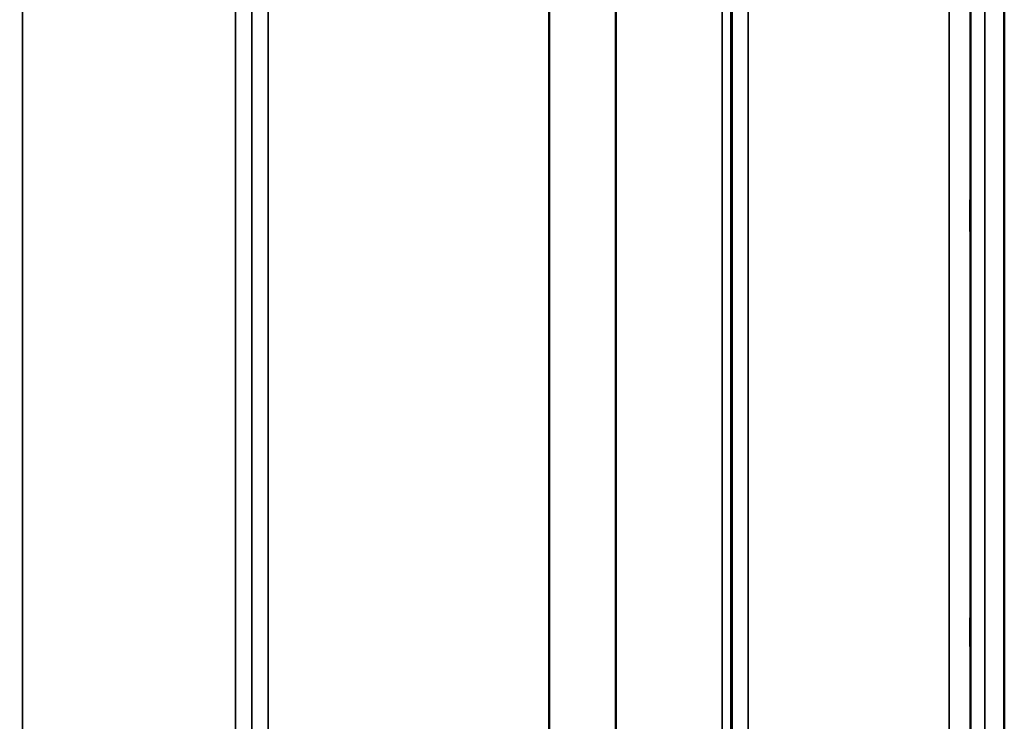
# Model space of a CAD drawing. Units: millimetres. Extents: x 0 to 9900, y 0 to 7000.
# Drawn here: x 6698 to 6910, y 4249 to 4400 of the extents above; entities that cross this region are included whole.
import ezdxf

# ---------------------------------------------------------------- set-up
doc = ezdxf.new("R2010")
doc.units = ezdxf.units.MM
doc.header["$LTSCALE"] = 33.333333
for name, color, linetype, lineweight in [('Dimension (ISO)', 7, 'Continuous', 25), ('Visible (ISO)', 7, 'Continuous', 50), ('Visible Narrow (ISO)', 7, 'Continuous', 35)]:
    doc.layers.add(name, color=color, linetype=linetype, lineweight=lineweight)
doc.styles.add('Note Text (ISO)', font='tahoma.ttf')
doc.dimstyles.new('TRICEL', dxfattribs={"dimscale": 33.333333, "dimtxt": 3.5, "dimasz": 1.2, "dimexe": 3.175, "dimexo": 2, "dimgap": 0.15, "dimtad": 1, "dimdec": 0, "dimlfac": 0.1, "dimrnd": 1e-08, "dimzin": 0, "dimdsep": 46, "dimtxsty": 'Note Text (ISO)', "dimblk": 'Filled-1', "dimcen": 0.09, "dimdle": 10, "dimclrd": 256, "dimclre": 256, "dimclrt": 256, "dimadec": 0, "dimazin": 0, "dimtfac": 0.2, "dimtdec": 0, "dimtmove": 0, "dimatfit": 3, "dimfxl": 1, "dimtolj": 1, "dimtzin": 0, "dimlwd": -1, "dimlwe": -1, "dimarcsym": 0})

# ---------------------------------------------------------------- blocks, each defined once
blk = doc.blocks.new('Filled-1')
at = {"color": 0}
for p, q in [((0, 0), (-1, 0.25)), ((-1, 0.25), (-1, -0.25)), ((-1, 0), (0, 0)), ((-1, -0.25), (0, 0))]:
    blk.add_line(p, q, dxfattribs=at)
at = {"color": 0, "flags": 128}
blk.add_lwpolyline([(-1, -0.25), (0, 0), (-1, 0.25), (-1, -0.25)], dxfattribs=at)
at = {"color": 0}
blk.add_solid([(-1, -0.25), (0, 0), (-1, 0.25), (-1, -0.25)], dxfattribs=at)
blk = doc.blocks.new('*D10')
at = {"layer": 'Defpoints', "color": 0, "transparency": 16777216}
for p in [(603.7, 4924.66), (7214.06, 4924.66), (7214.06, 3902.35)]:
    blk.add_point(p, dxfattribs=at)
at = {"layer": 'Dimension (ISO)', "transparency": 16777216}
for p, q in [((603.7, 4858), (603.7, 3796.52)), ((7214.06, 4858), (7214.06, 3796.52)), ((643.7, 3902.35), (7174.06, 3902.35))]:
    blk.add_line(p, q, dxfattribs=at)
at = {"layer": 'Dimension (ISO)', "transparency": 16777216, "xscale": 40.0000015894572, "yscale": 40.0000015894572, "zscale": 40.0000015894572, "rotation": 180}
blk.add_blockref('Filled-1', (603.7, 3902.35), dxfattribs=at)
at = {"layer": 'Dimension (ISO)', "transparency": 16777216, "xscale": 40.0000015894572, "yscale": 40.0000015894572, "zscale": 40.0000015894572}
blk.add_blockref('Filled-1', (7214.06, 3902.35), dxfattribs=at)
at = {"layer": 'Dimension (ISO)', "transparency": 16777216, "insert": (3787.32, 4028.64), "char_height": 116.667, "attachment_point": 1, "style": 'Note Text (ISO)'}
blk.add_mtext('\\A1;661', dxfattribs=at)

msp = doc.modelspace()

# ---------------------------------------------------------------- linework, layer by layer
at = {"layer": 'Visible (ISO)'}
msp.add_line((6909.6, 5327.55), (6909.6, 4104.7), dxfattribs=at)
for points in [[(6902.29, 4354.22), (6902.29, 4354.6), (6902.28, 4355.08), (6902.27, 4356.12), (6902.27, 4356.69), (6902.26, 4357.75), (6902.26, 4358.32), (6902.26, 4359.36), (6902.25, 4359.84), (6902.25, 4360.59), (6902.26, 4360.92), (6902.26, 4361.35), (6902.26, 4361.46), (6902.27, 4361.46), (6902.27, 4361.36), (6902.28, 4360.93), (6902.29, 4360.6), (6902.3, 4359.85), (6902.3, 4359.38), (6902.31, 4358.33), (6902.31, 4357.76), (6902.32, 4356.68), (6902.32, 4356.11), (6902.33, 4355.06), (6902.33, 4354.58), (6902.33, 4353.83), (6902.33, 4353.5), (6902.32, 4353.06), (6902.32, 4352.96), (6902.31, 4352.96), (6902.31, 4353.07), (6902.3, 4353.51), (6902.3, 4353.84), (6902.29, 4354.22)], [(6902.29, 4264.87), (6902.29, 4265.31), (6902.28, 4265.84), (6902.27, 4266.94), (6902.27, 4267.52), (6902.26, 4268.57), (6902.26, 4269.11), (6902.26, 4270.06), (6902.25, 4270.47), (6902.25, 4271.08), (6902.26, 4271.32), (6902.26, 4271.56), (6902.26, 4271.57), (6902.27, 4271.39), (6902.27, 4271.19), (6902.28, 4270.58), (6902.29, 4270.18), (6902.3, 4269.31), (6902.3, 4268.78), (6902.31, 4267.67), (6902.31, 4267.09), (6902.32, 4266.04), (6902.32, 4265.49), (6902.33, 4264.53), (6902.33, 4264.12), (6902.33, 4263.5), (6902.33, 4263.26), (6902.32, 4263.02), (6902.32, 4263.01), (6902.31, 4263.2), (6902.31, 4263.41), (6902.3, 4264.02), (6902.3, 4264.43), (6902.29, 4264.87)]]:
    msp.add_open_spline(points, degree=3, knots=[0, 0, 0, 0, 0.159533, 0.159533, 0.319067, 0.319067, 0.478594, 0.478594, 0.63812, 0.63812, 0.797647, 0.797647, 0.957174, 0.957174, 1.116707, 1.116707, 1.276241, 1.276241, 1.436902, 1.436902, 1.597564, 1.597564, 1.758222, 1.758222, 1.918881, 1.918881, 2.079539, 2.079539, 2.240197, 2.240197, 2.400859, 2.400859, 2.56152, 2.56152, 2.56152, 2.56152], dxfattribs=at)
at = {"layer": 'Visible Narrow (ISO)'}
for p, q in [((6698.25, 5309.73), (6698.25, 4134.74)), ((6744.14, 4134.75), (6744.14, 5309.3)), ((6747.64, 5307.45), (6747.64, 4138.22)), ((6851, 4138.23), (6851, 5307.02)), ((6854.5, 5308.87), (6854.5, 4134.76)), ((6747.66, 4141.29), (6747.66, 5305.48)), ((6850.77, 5304.91), (6850.77, 4142.43)), ((6850.97, 5305.46), (6850.97, 4141.29)), ((6848.89, 4143.76), (6848.89, 5304.26)), ((6825.88, 4144.38), (6825.88, 5285.96)), ((6826.02, 5286.21), (6826.02, 4144.36)), ((6751.16, 5270.93), (6751.16, 4146.24)), ((6811.58, 4146.24), (6811.58, 5270.93)), ((6811.72, 5270.93), (6811.72, 4146.24)), ((6905.42, 5205.24), (6905.42, 4117.1)), ((6902.42, 4120.05), (6902.42, 5204.1)), ((6897.72, 4146.7), (6897.72, 5194.67)), ((6902.22, 5196.38), (6902.22, 4142.27))]:
    msp.add_line(p, q, dxfattribs=at)

# ---------------------------------------------------------------- dimensions: what is measured, and where the dimension line sits
at = {"layer": 'Dimension (ISO)'}
dim = msp.add_linear_dim(base=(7214.06, 3902.35), p1=(603.7, 4924.66), p2=(7214.06, 4924.66), angle=180, dimstyle='TRICEL', override={"dimgap": 0.15, "dimdec": 0, "dimlfac": 0.1, "dimtol": 0, "dimlim": 0, "dimtp": 0, "dimtm": 0, "dimtdec": 0, "dimtofl": 0, "dimatfit": 1}, dxfattribs=at)
dim.commit()
dim.dimension.update_dxf_attribs({"geometry": '*D10', "text_midpoint": (3908.88, 3902.35), "dimtype": 160})

doc.saveas('drawing.dxf')
